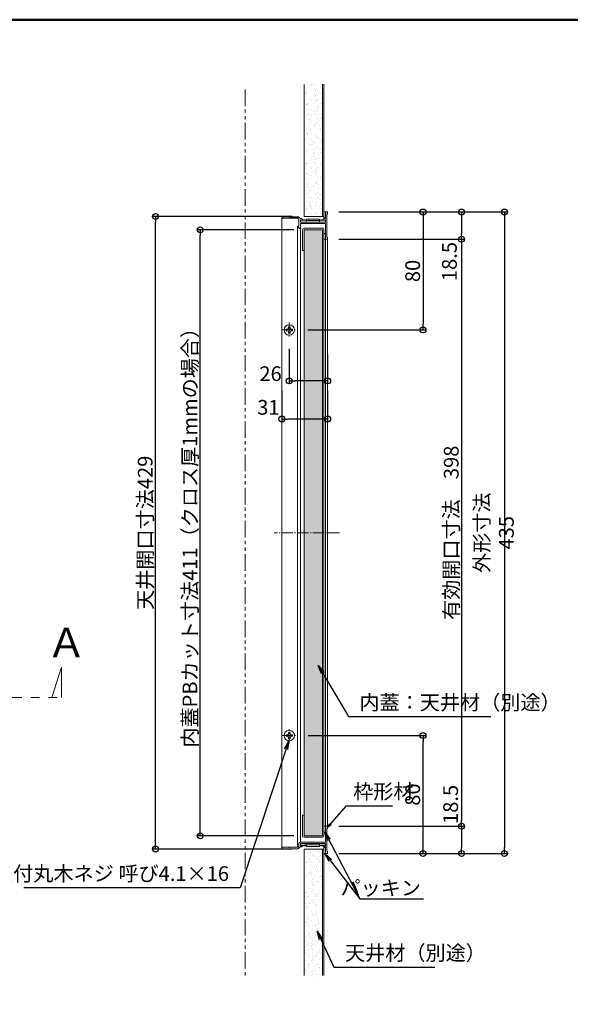
# Model space of a CAD drawing. Extents: x 3563 to 5162, y 1517 to 2625.
# Drawn here: x 4184 to 4558, y 1957 to 2625 of the extents above; entities that cross this region are included whole.
import ezdxf

# ---------------------------------------------------------------- set-up
doc = ezdxf.new("R2010")
doc.units = 0
doc.header["$LTSCALE"] = 0.3
doc.linetypes.add('CENTER', pattern=[12, 5, -0.8, 0.4, -0.8, 5])
doc.linetypes.add('PHANTOM', pattern=[2.5, 1.25, -0.25, 0.25, -0.25, 0.25, -0.25])
doc.layers.get('0').update_dxf_attribs({"linetype": 'CONTINUOUS'})
doc.layers.get('DEFPOINTS').update_dxf_attribs({"linetype": 'CONTINUOUS'})
for name, color, linetype in [('02壁', 9, 'CONTINUOUS'), ('06仕上投影', 4, 'CONTINUOUS'), ('1-1', 7, 'CONTINUOUS'), ('3', 2, 'CONTINUOUS'), ('moji', 70, 'CONTINUOUS'), ('SUNPO', 7, 'CONTINUOUS'), ('zumenwaku', 190, 'CONTINUOUS'), ('吊り金具', 6, 'CONTINUOUS')]:
    doc.layers.add(name, color=color, linetype=linetype)
doc.layers.add('center', color=5, linetype='CENTER', lineweight=18)
doc.styles.add('MSP', font='txt')
doc.styles.get("Standard").update_dxf_attribs({"font": 'simplex.shx', "width": 0.8, "bigfont": 'bigfont.shx'})
doc.dimstyles.new('一般寸法（1：3）', dxfattribs={"dimscale": 3, "dimtxt": 2.5, "dimasz": 1, "dimexe": 0.5, "dimexo": 2, "dimgap": 0.5, "dimtad": 1, "dimdec": 1, "dimzin": 9, "dimdsep": 46, "dimtxsty": 'Standard', "dimblk1": 'ORIGIN', "dimblk2": 'ORIGIN', "dimsah": 1, "dimcen": 1, "dimclrd": 11, "dimclre": 11, "dimclrt": 2, "dimadec": 0, "dimazin": 2, "dimtfac": 1, "dimtdec": 1, "dimtmove": 2, "dimatfit": 3, "dimfxl": 0.5, "dimtolj": 1, "dimtzin": 9, "dimarcsym": 0})
doc.dimstyles.new('一般寸法（1：4）', dxfattribs={"dimscale": 4, "dimtxt": 2.5, "dimasz": 1, "dimexe": 0.5, "dimexo": 2, "dimgap": 0.5, "dimtad": 1, "dimdec": 1, "dimzin": 9, "dimdsep": 46, "dimtxsty": 'Standard', "dimblk1": 'ORIGIN', "dimblk2": 'ORIGIN', "dimsah": 1, "dimcen": 1, "dimclrd": 11, "dimclre": 11, "dimclrt": 2, "dimadec": 0, "dimazin": 2, "dimtfac": 1, "dimtdec": 1, "dimtmove": 2, "dimatfit": 3, "dimfxl": 0.5, "dimtolj": 1, "dimtzin": 9, "dimarcsym": 0})
pattern_1 = [(127.5, (5722.6062, -1641.974), (-4.8941324, -0.160003), [0, -3.8608, 0, -4.318, 0, -4.1275]), (97.5, (5722.606, -1641.974), (-7.168251, 4.495233), [0, -2.0828, 0, -3.4798, 0, -1.3335]), (57.5, (5722.6062, -1645.0982), (-0.014372, 7.9099237), [0, -1.27, 0, -4.572, 0, -5.969]), (47.5, (5722.606, -1645.098), (-2.229293, 7.635565), [0, -0.635, 0, -2.9972, 0, -3.429])]

# ---------------------------------------------------------------- blocks, each defined once
blk = doc.blocks.new('_ORIGIN')
at = {"color": 0, "linetype": 'ByBlock'}
blk.add_line((0, 0), (-1, 0), dxfattribs=at)
blk.add_circle((0, 0), 0.5, dxfattribs=at)
blk = doc.blocks.new('*D15')
at = {"layer": 'DEFPOINTS', "color": 0, "transparency": 16777216}
for p in [(4392.79, 2494.48), (4392.79, 2059.38), (4512.92, 2059.38)]:
    blk.add_point(p, dxfattribs=at)
at = {"layer": 'SUNPO', "color": 11, "lineweight": -2, "transparency": 16777216}
for p, q in [((4400.79, 2494.48), (4514.92, 2494.48)), ((4512.92, 2490.48), (4512.92, 2063.38)), ((4400.79, 2059.38), (4514.92, 2059.38))]:
    blk.add_line(p, q, dxfattribs=at)
at = {"layer": 'SUNPO', "color": 11, "lineweight": -2, "transparency": 16777216, "xscale": 4, "yscale": 4, "zscale": 4}
for p, rotation in [((4512.92, 2494.48), 90), ((4512.92, 2059.38), 270)]:
    blk.add_blockref('_ORIGIN', p, dxfattribs=dict(at, rotation=rotation))
at = {"layer": 'SUNPO', "color": 2, "transparency": 16777216, "insert": (4505.92, 2276.93), "char_height": 10, "attachment_point": 5, "rotation": 90}
blk.add_mtext('\\A1;外形寸法 435', dxfattribs=at)
blk = doc.blocks.new('*D16')
at = {"layer": 'DEFPOINTS', "color": 0, "transparency": 16777216}
for p in [(4392.79, 2494.48), (4392.79, 2475.98), (4483.87, 2475.98)]:
    blk.add_point(p, dxfattribs=at)
at = {"layer": 'SUNPO', "color": 11, "lineweight": -2, "transparency": 16777216}
for p, q in [((4400.79, 2494.48), (4485.87, 2494.48)), ((4483.87, 2490.48), (4483.87, 2479.98)), ((4400.79, 2475.98), (4485.87, 2475.98))]:
    blk.add_line(p, q, dxfattribs=at)
at = {"layer": 'SUNPO', "color": 11, "lineweight": -2, "transparency": 16777216, "xscale": 4, "yscale": 4, "zscale": 4}
for p, rotation in [((4483.87, 2494.48), 90), ((4483.87, 2475.98), 270)]:
    blk.add_blockref('_ORIGIN', p, dxfattribs=dict(at, rotation=rotation))
at = {"layer": 'SUNPO', "color": 2, "transparency": 16777216, "insert": (4475.62, 2460.88), "char_height": 10, "attachment_point": 5, "rotation": 90}
blk.add_mtext('\\A1;18.5', dxfattribs=at)
blk = doc.blocks.new('*D17')
at = {"layer": 'DEFPOINTS', "color": 0, "transparency": 16777216}
for p in [(4392.64, 2077.88), (4392.79, 2059.38), (4483.87, 2059.38)]:
    blk.add_point(p, dxfattribs=at)
at = {"layer": 'SUNPO', "color": 11, "lineweight": -2, "transparency": 16777216}
for p, q in [((4400.64, 2077.88), (4485.87, 2077.88)), ((4483.87, 2073.88), (4483.87, 2063.38)), ((4400.79, 2059.38), (4485.87, 2059.38))]:
    blk.add_line(p, q, dxfattribs=at)
at = {"layer": 'SUNPO', "color": 11, "lineweight": -2, "transparency": 16777216, "xscale": 4, "yscale": 4, "zscale": 4}
for p, rotation in [((4483.87, 2077.88), 90), ((4483.87, 2059.38), 270)]:
    blk.add_blockref('_ORIGIN', p, dxfattribs=dict(at, rotation=rotation))
at = {"layer": 'SUNPO', "color": 2, "transparency": 16777216, "insert": (4476.45, 2092.71), "char_height": 10, "attachment_point": 5, "rotation": 90}
blk.add_mtext('\\A1;18.5', dxfattribs=at)
blk = doc.blocks.new('*D18')
at = {"layer": 'DEFPOINTS', "color": 0, "transparency": 16777216}
for p in [(4362.09, 2381.17), (4393.09, 2381.17), (4362.09, 2354.08)]:
    blk.add_point(p, dxfattribs=at)
at = {"layer": 'SUNPO', "color": 11, "lineweight": -2, "transparency": 16777216}
for p, q in [((4362.09, 2373.17), (4362.09, 2352.08)), ((4393.09, 2373.17), (4393.09, 2352.08)), ((4389.09, 2354.08), (4366.09, 2354.08))]:
    blk.add_line(p, q, dxfattribs=at)
at = {"layer": 'SUNPO', "color": 11, "lineweight": -2, "transparency": 16777216, "xscale": 4, "yscale": 4, "zscale": 4, "rotation": 180}
blk.add_blockref('_ORIGIN', (4362.09, 2354.08), dxfattribs=at)
at = {"layer": 'SUNPO', "color": 11, "lineweight": -2, "transparency": 16777216, "xscale": 4, "yscale": 4, "zscale": 4}
blk.add_blockref('_ORIGIN', (4393.09, 2354.08), dxfattribs=at)
at = {"layer": 'SUNPO', "color": 2, "transparency": 16777216, "insert": (4352.93, 2361.99), "char_height": 10, "attachment_point": 5}
blk.add_mtext('\\A1;31', dxfattribs=at)
blk = doc.blocks.new('*D20')
at = {"layer": 'DEFPOINTS', "color": 0, "transparency": 16777216}
for p in [(4306.74, 2482.43), (4378.09, 2482.43), (4378.09, 2071.43)]:
    blk.add_point(p, dxfattribs=at)
at = {"layer": 'SUNPO', "color": 11, "lineweight": -2, "transparency": 16777216}
for p, q in [((4370.09, 2482.43), (4304.74, 2482.43)), ((4306.74, 2075.43), (4306.74, 2478.43)), ((4370.09, 2071.43), (4304.74, 2071.43))]:
    blk.add_line(p, q, dxfattribs=at)
at = {"layer": 'SUNPO', "color": 11, "lineweight": -2, "transparency": 16777216, "xscale": 4, "yscale": 4, "zscale": 4}
for p, rotation in [((4306.74, 2482.43), 90), ((4306.74, 2071.43), 270)]:
    blk.add_blockref('_ORIGIN', p, dxfattribs=dict(at, rotation=rotation))
at = {"layer": 'SUNPO', "color": 2, "transparency": 16777216, "insert": (4299.74, 2276.93), "char_height": 10, "attachment_point": 5, "rotation": 90}
blk.add_mtext('\\A1;内蓋PBカット寸法411（クロス厚1mmの場合） ', dxfattribs=at)
blk = doc.blocks.new('*D19')
at = {"layer": 'DEFPOINTS', "color": 0, "transparency": 16777216}
for p in [(4392.79, 2475.98), (4392.64, 2077.88), (4483.87, 2077.88)]:
    blk.add_point(p, dxfattribs=at)
at = {"layer": 'SUNPO', "color": 11, "lineweight": -2, "transparency": 16777216}
for p, q in [((4400.79, 2475.98), (4485.87, 2475.98)), ((4483.87, 2471.98), (4483.87, 2081.88)), ((4400.64, 2077.88), (4485.87, 2077.88))]:
    blk.add_line(p, q, dxfattribs=at)
at = {"layer": 'SUNPO', "color": 11, "lineweight": -2, "transparency": 16777216, "xscale": 4, "yscale": 4, "zscale": 4}
for p, rotation in [((4483.87, 2475.98), 90), ((4483.87, 2077.88), 270)]:
    blk.add_blockref('_ORIGIN', p, dxfattribs=dict(at, rotation=rotation))
at = {"layer": 'SUNPO', "color": 2, "transparency": 16777216, "insert": (4476.87, 2276.93), "char_height": 10, "attachment_point": 5, "rotation": 90}
blk.add_mtext('\\A1;有効開口寸法\u3000398', dxfattribs=at)
blk = doc.blocks.new('*D21')
at = {"layer": 'DEFPOINTS', "color": 0, "transparency": 16777216}
for p in [(4276.43, 2491.43), (4377.09, 2491.43), (4377.09, 2062.43)]:
    blk.add_point(p, dxfattribs=at)
at = {"layer": 'SUNPO', "color": 11, "lineweight": -2, "transparency": 16777216}
for p, q in [((4369.09, 2491.43), (4274.43, 2491.43)), ((4276.43, 2066.43), (4276.43, 2487.43)), ((4369.09, 2062.43), (4274.43, 2062.43))]:
    blk.add_line(p, q, dxfattribs=at)
at = {"layer": 'SUNPO', "color": 11, "lineweight": -2, "transparency": 16777216, "xscale": 4, "yscale": 4, "zscale": 4}
for p, rotation in [((4276.43, 2491.43), 90), ((4276.43, 2062.43), 270)]:
    blk.add_blockref('_ORIGIN', p, dxfattribs=dict(at, rotation=rotation))
at = {"layer": 'SUNPO', "color": 2, "transparency": 16777216, "insert": (4269.43, 2276.93), "char_height": 10, "attachment_point": 5, "rotation": 90}
blk.add_mtext('\\A1;天井開口寸法429 ', dxfattribs=at)
blk = doc.blocks.new('*D24')
at = {"layer": 'DEFPOINTS', "color": 0, "transparency": 16777216}
for p in [(4367.09, 2409.59), (4393.09, 2405.8), (4367.09, 2379.9)]:
    blk.add_point(p, dxfattribs=at)
at = {"layer": 'SUNPO', "color": 11, "lineweight": -2, "transparency": 16777216}
for p, q in [((4367.09, 2401.59), (4367.09, 2377.9)), ((4393.09, 2397.8), (4393.09, 2377.9)), ((4389.09, 2379.9), (4371.09, 2379.9))]:
    blk.add_line(p, q, dxfattribs=at)
at = {"layer": 'SUNPO', "color": 11, "lineweight": -2, "transparency": 16777216, "xscale": 4, "yscale": 4, "zscale": 4, "rotation": 180}
blk.add_blockref('_ORIGIN', (4367.09, 2379.9), dxfattribs=at)
at = {"layer": 'SUNPO', "color": 11, "lineweight": -2, "transparency": 16777216, "xscale": 4, "yscale": 4, "zscale": 4}
blk.add_blockref('_ORIGIN', (4393.09, 2379.9), dxfattribs=at)
at = {"layer": 'SUNPO', "color": 2, "transparency": 16777216, "insert": (4354.4, 2384.8), "char_height": 10, "attachment_point": 5}
blk.add_mtext('\\A1;26', dxfattribs=at)
blk = doc.blocks.new('*D25')
at = {"layer": '02壁', "color": 11, "linetype": 'Continuous', "lineweight": -2, "ltscale": 0.34, "transparency": 16777216}
for p, q in [((4400.79, 2494.48), (4459.73, 2494.48)), ((4457.73, 2490.48), (4457.73, 2418.48)), ((4379.63, 2414.48), (4459.73, 2414.48))]:
    blk.add_line(p, q, dxfattribs=at)
at = {"layer": 'DEFPOINTS', "color": 0, "linetype": 'Continuous', "ltscale": 0.34, "transparency": 16777216}
for p in [(4392.79, 2494.48), (4371.63, 2414.48), (4457.73, 2414.48)]:
    blk.add_point(p, dxfattribs=at)
at = {"layer": '02壁', "color": 11, "linetype": 'Continuous', "lineweight": -2, "ltscale": 0.34, "transparency": 16777216, "xscale": 4, "yscale": 4, "zscale": 4}
for p, rotation in [((4457.73, 2494.48), 90), ((4457.73, 2414.48), 270)]:
    blk.add_blockref('_ORIGIN', p, dxfattribs=dict(at, rotation=rotation))
at = {"layer": '02壁', "color": 2, "linetype": 'Continuous', "ltscale": 0.34, "transparency": 16777216, "insert": (4450.73, 2454.48), "char_height": 10, "attachment_point": 5, "rotation": 90}
blk.add_mtext('\\A1;80', dxfattribs=at)
blk = doc.blocks.new('*D26')
at = {"layer": '02壁', "color": 11, "linetype": 'Continuous', "lineweight": -2, "ltscale": 0.34, "transparency": 16777216}
for p, q in [((4379.88, 2139.38), (4459.73, 2139.38)), ((4457.73, 2063.38), (4457.73, 2135.38)), ((4400.79, 2059.38), (4459.73, 2059.38))]:
    blk.add_line(p, q, dxfattribs=at)
at = {"layer": 'DEFPOINTS', "color": 0, "linetype": 'Continuous', "ltscale": 0.34, "transparency": 16777216}
for p in [(4371.88, 2139.38), (4457.73, 2139.38), (4392.79, 2059.38)]:
    blk.add_point(p, dxfattribs=at)
at = {"layer": '02壁', "color": 11, "linetype": 'Continuous', "lineweight": -2, "ltscale": 0.34, "transparency": 16777216, "xscale": 4, "yscale": 4, "zscale": 4}
for p, rotation in [((4457.73, 2139.38), 90), ((4457.73, 2059.38), 270)]:
    blk.add_blockref('_ORIGIN', p, dxfattribs=dict(at, rotation=rotation))
at = {"layer": '02壁', "color": 2, "linetype": 'Continuous', "ltscale": 0.34, "transparency": 16777216, "insert": (4450.73, 2099.38), "char_height": 10, "attachment_point": 5, "rotation": 90}
blk.add_mtext('\\A1;80', dxfattribs=at)

msp = doc.modelspace()

# ---------------------------------------------------------------- hatches: boundary and pattern name
at = {"layer": '3', "lineweight": 9}
h = msp.add_hatch(dxfattribs=at)
h.set_pattern_fill('AR-SAND', color=9, scale=0.1, angle=90, style=0)
h.set_pattern_definition(pattern_1)
edge = h.paths.add_edge_path()
edge.add_spline(control_points=[(4377.09, 2580.95), (4381.08, 2581.04), (4385.61, 2581.72), (4389.59, 2581.23)], knot_values=[8.930007, 8.930007, 8.930007, 8.930007, 21.488655, 21.488655, 21.488655, 21.488655], degree=3, periodic=0)
edge.add_line((4389.59, 2581.23), (4389.59, 2491.43))
edge.add_line((4389.59, 2491.43), (4377.09, 2491.43))
edge.add_line((4377.09, 2491.43), (4377.09, 2580.95))
h = msp.add_hatch(dxfattribs=at)
h.set_pattern_fill('AR-SAND', color=9, scale=0.1, angle=90, style=0)
h.set_pattern_definition(pattern_1)
h.paths.add_polyline_path([(4389.59, 2482.43), (4377.09, 2482.43), (4377.09, 2071.43), (4389.59, 2071.43)])
h = msp.add_hatch(dxfattribs=at)
h.set_pattern_fill('AR-SAND', color=9, scale=0.1, angle=90, style=0)
h.set_pattern_definition(pattern_1)
h.paths.add_polyline_path([(4382.24, 1962.3), (4382.27, 1962.29), (4382.29, 1962.28)])
h.paths.add_polyline_path([(4379.5, 1963.13), (4379.53, 1963.12), (4379.48, 1963.13)])
h.paths.add_polyline_path([(4379.41, 1963.15), (4379.43, 1963.14), (4379.38, 1963.15)])
h.paths.add_polyline_path([(4379.6, 1963.1), (4379.63, 1963.1), (4379.58, 1963.11)])
h.paths.add_polyline_path([(4379.31, 1963.17), (4379.33, 1963.17), (4379.28, 1963.18)])
h.paths.add_polyline_path([(4379.7, 1963.08), (4379.72, 1963.07), (4379.67, 1963.08)])
h.paths.add_polyline_path([(4379.21, 1963.19), (4379.24, 1963.19), (4379.19, 1963.2)])
h.paths.add_polyline_path([(4379.8, 1963.05), (4379.82, 1963.05), (4379.77, 1963.06)])
h.paths.add_polyline_path([(4379.11, 1963.21), (4379.14, 1963.21), (4379.09, 1963.22)])
h.paths.add_polyline_path([(4379.89, 1963.03), (4379.92, 1963.02), (4379.87, 1963.03)])
h.paths.add_polyline_path([(4379.02, 1963.24), (4379.04, 1963.23), (4378.99, 1963.24)])
h.paths.add_polyline_path([(4379.99, 1963), (4380.02, 1963), (4379.97, 1963.01)])
h.paths.add_polyline_path([(4378.92, 1963.25), (4378.94, 1963.25), (4378.9, 1963.26)])
h.paths.add_polyline_path([(4380.09, 1962.98), (4380.12, 1962.97), (4380.07, 1962.98)])
h.paths.add_polyline_path([(4378.82, 1963.27), (4378.85, 1963.27), (4378.8, 1963.28)])
h.paths.add_polyline_path([(4380.19, 1962.95), (4380.21, 1962.94), (4380.16, 1962.95)])
h.paths.add_polyline_path([(4378.73, 1963.29), (4378.75, 1963.29), (4378.7, 1963.3)])
h.paths.add_polyline_path([(4380.29, 1962.92), (4380.31, 1962.91), (4380.26, 1962.93)])
h.paths.add_polyline_path([(4378.63, 1963.31), (4378.65, 1963.31), (4378.61, 1963.31)])
h.paths.add_polyline_path([(4380.39, 1962.89), (4380.41, 1962.89), (4380.36, 1962.9)])
h.paths.add_polyline_path([(4378.53, 1963.33), (4378.56, 1963.32), (4378.51, 1963.33)])
h.paths.add_polyline_path([(4380.48, 1962.86), (4380.51, 1962.86), (4380.46, 1962.87)])
h.paths.add_polyline_path([(4378.44, 1963.34), (4378.46, 1963.34), (4378.41, 1963.35)])
h.paths.add_polyline_path([(4380.58, 1962.84), (4380.61, 1962.83), (4380.56, 1962.84)])
h.paths.add_polyline_path([(4378.34, 1963.36), (4378.37, 1963.35), (4378.32, 1963.36)])
h.paths.add_polyline_path([(4380.68, 1962.81), (4380.71, 1962.8), (4380.66, 1962.81)])
h.paths.add_polyline_path([(4378.25, 1963.37), (4378.27, 1963.37), (4378.22, 1963.38)])
h.paths.add_polyline_path([(4380.78, 1962.78), (4380.8, 1962.77), (4380.76, 1962.78)])
h.paths.add_polyline_path([(4378.15, 1963.39), (4378.17, 1963.38), (4378.13, 1963.39)])
h.paths.add_polyline_path([(4380.88, 1962.75), (4380.9, 1962.74), (4380.85, 1962.75)])
h.paths.add_polyline_path([(4378.05, 1963.4), (4378.08, 1963.4), (4378.03, 1963.4)])
h.paths.add_polyline_path([(4380.98, 1962.72), (4381, 1962.71), (4380.95, 1962.72)])
h.paths.add_polyline_path([(4377.96, 1963.41), (4377.98, 1963.41), (4377.94, 1963.41)])
h.paths.add_polyline_path([(4381.08, 1962.69), (4381.1, 1962.68), (4381.05, 1962.69)])
h.paths.add_polyline_path([(4377.86, 1963.42), (4377.89, 1963.42), (4377.84, 1963.42)])
h.paths.add_polyline_path([(4381.18, 1962.65), (4381.2, 1962.65), (4381.15, 1962.66)])
h.paths.add_polyline_path([(4377.77, 1963.43), (4377.79, 1963.43), (4377.75, 1963.43)])
h.paths.add_polyline_path([(4381.27, 1962.62), (4381.3, 1962.61), (4381.25, 1962.63)])
h.paths.add_polyline_path([(4377.67, 1963.44), (4377.7, 1963.44), (4377.65, 1963.44)])
h.paths.add_polyline_path([(4381.37, 1962.59), (4381.4, 1962.58), (4381.35, 1962.6)])
h.paths.add_polyline_path([(4377.58, 1963.45), (4377.6, 1963.45), (4377.56, 1963.45)])
h.paths.add_polyline_path([(4381.47, 1962.56), (4381.5, 1962.55), (4381.45, 1962.57)])
h.paths.add_polyline_path([(4377.48, 1963.46), (4377.51, 1963.46), (4377.46, 1963.46)])
h.paths.add_polyline_path([(4381.57, 1962.53), (4381.6, 1962.52), (4381.55, 1962.53)])
h.paths.add_polyline_path([(4377.39, 1963.46), (4377.41, 1963.46), (4377.37, 1963.47)])
h.paths.add_polyline_path([(4381.67, 1962.49), (4381.7, 1962.49), (4381.65, 1962.5)])
h.paths.add_polyline_path([(4377.3, 1963.47), (4377.32, 1963.47), (4377.27, 1963.47)])
h.paths.add_polyline_path([(4381.77, 1962.46), (4381.8, 1962.45), (4381.75, 1962.47)])
h.paths.add_polyline_path([(4377.2, 1963.47), (4377.23, 1963.47), (4377.18, 1963.47)])
h.paths.add_polyline_path([(4381.87, 1962.43), (4381.9, 1962.42), (4381.85, 1962.44)])
h.paths.add_polyline_path([(4377.09, 1963.48), (4377.13, 1963.48), (4377.09, 1963.48)])
h.paths.add_polyline_path([(4381.97, 1962.39), (4382, 1962.39), (4381.95, 1962.4)])
h.paths.add_polyline_path([(4389.59, 1975.52), (4377.09, 1976.56), (4377.09, 2062.43), (4389.59, 2062.43)])
h.paths.add_polyline_path([(4382.07, 1962.36), (4382.09, 1962.35), (4382.05, 1962.37)])
h.paths.add_polyline_path([(4382.34, 1962.27), (4382.37, 1962.26), (4382.39, 1962.25)])
h.paths.add_polyline_path([(4382.14, 1962.34), (4382.17, 1962.33), (4382.19, 1962.32)])

# ---------------------------------------------------------------- linework, layer by layer
at = {"color": 3, "lineweight": 9}
for p, q in [((4362.59, 2491.18), (4372.97, 2491.18)), ((4374.59, 2489.98), (4373.68, 2490.88)), ((4391.59, 2494.48), (4391.59, 2489.98)), ((4392.79, 2494.48), (4391.59, 2494.48)), ((4392.59, 2492.98), (4393.09, 2492.98)), ((4392.59, 2477.48), (4392.59, 2492.98)), ((4393.09, 2492.98), (4393.09, 2494.18)), ((4366.89, 2490.18), (4362.59, 2490.18)), ((4370.82, 2490.18), (4363.22, 2490.18)), ((4366.98, 2490.27), (4366.89, 2490.18)), ((4367.19, 2490.27), (4367.29, 2490.18)), ((4374.09, 2483.18), (4372.68, 2484.59)), ((4372.82, 2484.93), (4373.59, 2484.93)), ((4373.59, 2489.56), (4372.97, 2490.18)), ((4373.59, 2489.56), (4373.59, 2484.93)), ((4375.39, 2489.98), (4374.59, 2489.98)), ((4374.59, 2487.68), (4374.59, 2489.18)), ((4374.59, 2489.18), (4376.09, 2489.18)), ((4374.59, 2487.68), (4374.59, 2488.88)), ((4391.59, 2487.68), (4374.59, 2487.68)), ((4374.59, 2486.68), (4391.59, 2486.68)), ((4374.59, 2486.68), (4374.59, 2484.04)), ((4376.09, 2489.18), (4376.09, 2489.28)), ((4390.09, 2489.28), (4390.09, 2489.18)), ((4390.09, 2489.18), (4391.59, 2489.18)), ((4391.59, 2489.98), (4390.79, 2489.98)), ((4391.59, 2489.18), (4391.59, 2487.68)), ((4391.59, 2487.68), (4391.59, 2488.88)), ((4391.59, 2486.68), (4391.59, 2475.98)), ((4374.09, 2483.18), (4374.59, 2484.04)), ((4393.09, 2477.48), (4392.59, 2477.48)), ((4393.09, 2476.28), (4393.09, 2477.48)), ((4392.79, 2475.98), (4391.59, 2475.98)), ((4392.79, 2077.88), (4391.59, 2077.88)), ((4391.59, 2067.18), (4391.59, 2077.88)), ((4393.09, 2077.58), (4393.09, 2076.38)), ((4392.59, 2076.38), (4392.59, 2060.88)), ((4393.09, 2076.38), (4392.59, 2076.38)), ((4366.98, 2063.58), (4366.89, 2063.68)), ((4366.89, 2063.68), (4367.29, 2063.68)), ((4367.19, 2063.58), (4367.29, 2063.68)), ((4372.97, 2063.68), (4367.29, 2063.68)), ((4373.59, 2064.29), (4372.97, 2063.68)), ((4373.59, 2064.29), (4373.59, 2066.18)), ((4374.59, 2063.88), (4373.68, 2062.97)), ((4374.59, 2067.18), (4391.59, 2067.18)), ((4391.59, 2066.18), (4374.59, 2066.18)), ((4374.59, 2066.18), (4374.59, 2064.68)), ((4374.59, 2066.18), (4374.59, 2064.98)), ((4375.39, 2063.88), (4374.59, 2063.88)), ((4376.09, 2064.68), (4376.09, 2064.58)), ((4390.09, 2064.58), (4390.09, 2064.68)), ((4390.09, 2064.68), (4391.59, 2064.68)), ((4391.59, 2063.88), (4390.79, 2063.88)), ((4391.59, 2064.68), (4391.59, 2066.18)), ((4391.59, 2066.18), (4391.59, 2064.98)), ((4391.59, 2059.38), (4391.59, 2063.88)), ((4362.59, 2062.68), (4372.97, 2062.68)), ((4392.79, 2059.38), (4391.59, 2059.38)), ((4392.59, 2060.88), (4393.09, 2060.88)), ((4393.09, 2060.88), (4393.09, 2059.68))]:
    msp.add_line(p, q, dxfattribs=at)
at = {"color": 3}
msp.add_line((4372.97, 2490.18), (4367.29, 2490.18), dxfattribs=at)
at = {"color": 40, "lineweight": 9}
for p, q in [((4374.59, 2489.18), (4374.59, 2488.88)), ((4377.59, 2489.18), (4374.59, 2489.18)), ((4378.59, 2488.88), (4374.59, 2488.88)), ((4377.59, 2489.18), (4378.09, 2489.03)), ((4378.09, 2489.03), (4378.59, 2488.88)), ((4378.59, 2489.68), (4378.59, 2487.68)), ((4387.59, 2489.68), (4378.59, 2489.68)), ((4378.59, 2488.64), (4387.59, 2488.64)), ((4387.59, 2489.68), (4387.59, 2487.68)), ((4388.09, 2489.03), (4387.59, 2488.88)), ((4391.59, 2488.88), (4387.59, 2488.88)), ((4388.59, 2489.18), (4388.09, 2489.03)), ((4388.59, 2489.18), (4391.59, 2489.18)), ((4391.59, 2488.88), (4391.59, 2489.18)), ((4374.59, 2064.68), (4374.59, 2064.98)), ((4378.59, 2064.98), (4374.59, 2064.98)), ((4377.59, 2064.68), (4374.59, 2064.68)), ((4377.59, 2064.68), (4378.09, 2064.83)), ((4378.09, 2064.83), (4378.59, 2064.98)), ((4378.59, 2064.18), (4378.59, 2066.18)), ((4378.59, 2065.22), (4387.59, 2065.22)), ((4387.59, 2064.18), (4378.59, 2064.18)), ((4387.59, 2064.18), (4387.59, 2066.18)), ((4391.59, 2064.98), (4387.59, 2064.98)), ((4388.09, 2064.83), (4387.59, 2064.98)), ((4388.59, 2064.68), (4388.09, 2064.83)), ((4388.59, 2064.68), (4391.59, 2064.68)), ((4391.59, 2064.98), (4391.59, 2064.68))]:
    msp.add_line(p, q, dxfattribs=at)
at = {"color": 3, "lineweight": 9}
for centre, radius, start, end in [((4362.59, 2490.68), 0.5, 90, 270), ((4372.97, 2490.18), 1, 45, 90), ((4392.79, 2494.18), 0.3, 0, 90), ((4367.09, 2490.16), 0.15, 45, 135), ((4372.82, 2484.73), 0.2, 90, 225), ((4375.39, 2489.28), 0.7, 0, 90), ((4390.79, 2489.28), 0.7, 90, 180), ((4392.79, 2476.28), 0.3, 270, 0), ((4392.79, 2077.58), 0.3, 0, 90), ((4362.59, 2063.18), 0.5, 90, 270), ((4367.09, 2063.69), 0.15, 225, 315), ((4374.59, 2066.18), 1, 90, 180), ((4375.39, 2064.58), 0.7, 270, 0), ((4390.79, 2064.58), 0.7, 180, 270), ((4372.97, 2063.68), 1, 270, 315), ((4392.79, 2059.68), 0.3, 270, 0)]:
    msp.add_arc(centre, radius, start, end, dxfattribs=at)
at = {"layer": '02壁', "linetype": 'PHANTOM', "lineweight": 9, "ltscale": 30}
msp.add_line((4337.09, 2577.46), (4337.09, 1975.68), dxfattribs=at)
at = {"layer": '02壁', "lineweight": 15}
for p, q in [((4376.09, 2482.43), (4376.09, 2468.43)), ((4389.59, 2483.43), (4377.09, 2483.43)), ((4390.59, 2071.43), (4390.59, 2482.43)), ((4376.09, 2468.43), (4377.09, 2468.43)), ((4376.09, 2085.43), (4376.09, 2071.43)), ((4376.09, 2085.43), (4377.09, 2085.43)), ((4377.09, 2070.43), (4389.59, 2070.43))]:
    msp.add_line(p, q, dxfattribs=at)
for centre, start, end in [((4377.09, 2482.43), 90, 180), ((4389.59, 2482.43), 0, 90), ((4377.09, 2071.43), 180, 270), ((4389.59, 2071.43), 270, 0)]:
    msp.add_arc(centre, 1, start, end, dxfattribs=at)
at = {"layer": '06仕上投影', "lineweight": 13}
for p, q in [((4362.09, 2063.18), (4362.09, 2490.68)), ((4372.62, 2484.73), (4372.62, 2063.68)), ((4374.59, 2484.04), (4374.59, 2067.18)), ((4391.59, 2077.88), (4391.59, 2475.98)), ((4393.09, 2476.48), (4393.09, 2077.38))]:
    msp.add_line(p, q, dxfattribs=at)
at = {"layer": '1-1', "color": 8, "lineweight": 9}
for p, q in [((4390.59, 2491.43), (4390.59, 2581.2)), ((4389.59, 2491.43), (4390.59, 2491.43)), ((4390.59, 2062.43), (4389.59, 2062.43)), ((4390.59, 2062.43), (4390.59, 1976.56))]:
    msp.add_line(p, q, dxfattribs=at)
for points in [[(4377.09, 2580.95), (4377.09, 2491.43), (4389.59, 2491.43), (4389.59, 2581.23)], [(4377.09, 1976.56), (4377.09, 2062.43), (4389.59, 2062.43), (4389.59, 1976.56)]]:
    msp.add_lwpolyline(points, dxfattribs=at)
at = {"layer": '3', "linetype": 'PHANTOM', "lineweight": 13, "ltscale": 80}
for p, q in [((4212.67, 2185.88), (4206.06, 2165.12)), ((4212.67, 2185.88), (4212.67, 2165.12)), ((3615.81, 2165.12), (4212.67, 2165.12))]:
    msp.add_line(p, q, dxfattribs=at)
at = {"layer": '3', "color": 9, "lineweight": 9}
msp.add_lwpolyline([(4377.09, 2071.43), (4389.59, 2071.43), (4389.59, 2482.43), (4377.09, 2482.43)], close=True, dxfattribs=at)
at = {"layer": 'center', "ltscale": 5}
for p, q in [((4367.09, 2419.42), (4367.09, 2409.59)), ((4361.99, 2414.48), (4372.31, 2414.48)), ((4401.03, 2276.93), (4356.92, 2276.93)), ((4367.09, 2134.44), (4367.09, 2144.26)), ((4361.99, 2139.38), (4372.31, 2139.38))]:
    msp.add_line(p, q, dxfattribs=at)
at = {"layer": 'SUNPO', "color": 2, "lineweight": 9}
for p, q in [((4391.59, 2494.48), (4390.59, 2494.48)), ((4390.59, 2494.48), (4390.59, 2490.48)), ((4391.59, 2490.48), (4390.59, 2490.48)), ((4390.59, 2479.98), (4391.59, 2479.98)), ((4390.59, 2479.98), (4390.59, 2475.98)), ((4390.59, 2475.98), (4391.59, 2475.98)), ((4390.59, 2077.88), (4391.59, 2077.88)), ((4390.59, 2073.88), (4390.59, 2077.88)), ((4390.59, 2073.88), (4391.59, 2073.88)), ((4391.59, 2063.38), (4390.59, 2063.38)), ((4390.59, 2059.38), (4390.59, 2063.38)), ((4391.59, 2059.38), (4390.59, 2059.38))]:
    msp.add_line(p, q, dxfattribs=at)
at = {"layer": 'SUNPO', "color": 3, "lineweight": 9}
for p, q in [((4366.89, 2063.68), (4362.59, 2063.68)), ((4374.59, 2064.68), (4376.09, 2064.68))]:
    msp.add_line(p, q, dxfattribs=at)
at = {"layer": 'zumenwaku', "linetype": 'Continuous', "lineweight": 50}
msp.add_lwpolyline([(3562.5, 1516.89), (5162.5, 1516.89), (5162.5, 2624.89), (3562.5, 2624.89)], close=True, dxfattribs=at)
at = {"layer": '吊り金具', "lineweight": 13, "ltscale": 0.5}
for p, q in [((4364.99, 2414.98), (4364.99, 2413.98)), ((4365.71, 2414.98), (4364.99, 2414.98)), ((4364.99, 2413.98), (4365.71, 2413.98)), ((4366.59, 2416.58), (4366.59, 2415.85)), ((4367.59, 2416.58), (4366.59, 2416.58)), ((4366.59, 2413.1), (4366.59, 2412.38)), ((4366.59, 2412.38), (4367.59, 2412.38)), ((4367.59, 2415.85), (4367.59, 2416.58)), ((4367.59, 2412.38), (4367.59, 2413.1)), ((4369.19, 2414.98), (4368.46, 2414.98)), ((4368.46, 2413.98), (4369.19, 2413.98)), ((4369.19, 2413.98), (4369.19, 2414.98)), ((4364.99, 2139.88), (4365.71, 2139.88)), ((4364.99, 2138.88), (4364.99, 2139.88)), ((4365.71, 2138.88), (4364.99, 2138.88)), ((4366.59, 2140.75), (4366.59, 2141.48)), ((4366.59, 2141.48), (4367.59, 2141.48)), ((4366.59, 2137.28), (4366.59, 2138)), ((4367.59, 2137.28), (4366.59, 2137.28)), ((4367.59, 2141.48), (4367.59, 2140.75)), ((4367.59, 2138), (4367.59, 2137.28)), ((4368.46, 2139.88), (4369.19, 2139.88)), ((4369.19, 2138.88), (4368.46, 2138.88)), ((4369.19, 2139.88), (4369.19, 2138.88))]:
    msp.add_line(p, q, dxfattribs=at)
for centre in [(4367.09, 2414.48), (4367.09, 2139.38)]:
    msp.add_circle(centre, 3.5, dxfattribs=at)
for centre, start, end in [((4365.71, 2415.85), 270, 0), ((4365.71, 2413.1), 0, 90), ((4368.46, 2415.85), 180, 270), ((4368.46, 2413.1), 90, 180), ((4365.71, 2140.75), 270, 0), ((4365.71, 2138), 0, 90), ((4368.46, 2140.75), 180, 270), ((4368.46, 2138), 90, 180)]:
    msp.add_arc(centre, 0.875, start, end, dxfattribs=at)

# ---------------------------------------------------------------- texts
at = {"layer": 'moji', "linetype": 'Continuous', "ltscale": 0.34, "insert": (4202.46, 2199.81), "char_height": 20, "attachment_point": 4, "style": 'MSP'}
msp.add_mtext('Ａ', dxfattribs=at)
at = {"layer": 'SUNPO', "color": 2, "linetype": 'Continuous', "ltscale": 0.34}
for s, insert, char_height, attachment_point in [('内蓋：天井材（別途）', (4414.62, 2153.72), 10, 7), ('枠形材', (4410.38, 2093.31), 10, 7), ('十字穴付丸木ネジ 呼び4.1×16', (4326.25, 2037.66), 9.9997, 9), ('パッキン', (4456.38, 2027.9), 10, 9), ('天井材（別途）', (4404.84, 1983.86), 10, 7)]:
    msp.add_mtext(s, dxfattribs=dict(at, insert=insert, char_height=char_height, attachment_point=attachment_point))

# ---------------------------------------------------------------- dimensions: what is measured, and where the dimension line sits
at = {"layer": '02壁', "linetype": 'Continuous', "ltscale": 0.34}
for base, p1, p2, picture, middle in [((4457.73, 2414.48), (4392.79, 2494.48), (4371.63, 2414.48), '*D25', (4450.73, 2454.48)), ((4457.73, 2139.38), (4392.79, 2059.38), (4371.88, 2139.38), '*D26', (4450.73, 2099.38))]:
    dim = msp.add_linear_dim(base=base, p1=p1, p2=p2, angle=90, dimstyle='一般寸法（1：4）', dxfattribs=at)
    dim.commit()
    dim.dimension.update_dxf_attribs({"geometry": picture, "text_midpoint": middle})
at = {"layer": 'SUNPO'}
for base, p1, p2, text, picture, middle in [((4276.43, 2491.43), (4377.09, 2062.43), (4377.09, 2491.43), '天井開口寸法<> ', '*D21', (4269.43, 2276.93)), ((4306.74, 2482.43), (4378.09, 2071.43), (4378.09, 2482.43), '内蓋PBカット寸法<>（クロス厚1mmの場合） ', '*D20', (4299.74, 2276.93))]:
    dim = msp.add_linear_dim(base=base, p1=p1, p2=p2, angle=270, text=text, dimstyle='一般寸法（1：4）', dxfattribs=at)
    dim.commit()
    dim.dimension.update_dxf_attribs({"geometry": picture, "text_midpoint": middle})
for base, p1, p2, text, picture, middle in [((4512.92, 2059.38), (4392.79, 2494.48), (4392.79, 2059.38), '外形寸法 <>', '*D15', (4505.92, 2276.93)), ((4483.87, 2077.88), (4392.79, 2475.98), (4392.64, 2077.88), '有効開口寸法\u3000<>', '*D19', (4476.87, 2276.93))]:
    dim = msp.add_linear_dim(base=base, p1=p1, p2=p2, angle=270, text=text, dimstyle='一般寸法（1：4）', override={"dimdec": 0}, dxfattribs=at)
    dim.commit()
    dim.dimension.update_dxf_attribs({"geometry": picture, "text_midpoint": middle})
for base, p1, p2, angle, picture, middle in [((4483.87, 2475.98), (4392.79, 2494.48), (4392.79, 2475.98), 270, '*D16', (4475.62, 2460.88)), ((4362.09, 2354.08), (4393.09, 2381.17), (4362.09, 2381.17), 180, '*D18', (4352.93, 2361.99)), ((4483.87, 2059.38), (4392.64, 2077.88), (4392.79, 2059.38), 270, '*D17', (4476.45, 2092.71))]:
    dim = msp.add_linear_dim(base=base, p1=p1, p2=p2, angle=angle, dimstyle='一般寸法（1：4）', dxfattribs=at)
    dim.commit()
    dim.dimension.update_dxf_attribs({"geometry": picture, "text_midpoint": middle, "dimtype": 160})
dim = msp.add_linear_dim(base=(4367.09, 2379.9), p1=(4393.09, 2405.8), p2=(4367.09, 2409.59), dimstyle='一般寸法（1：4）', dxfattribs=at)
dim.commit()
dim.dimension.update_dxf_attribs({"geometry": '*D24', "text_midpoint": (4354.4, 2384.8), "dimtype": 160})

# ---------------------------------------------------------------- leaders
at = {"layer": 'SUNPO', "linetype": 'Continuous', "ltscale": 0.34, "annotation_type": 0, "has_hookline": 1}
for points, override, hookline_direction, text_width in [([(4386.77, 2186.91), (4407.12, 2152.22), (4413.12, 2152.22)], {"dimasz": 2, "dimldrblk": 'OPEN'}, 0, 89.06), ([(4366.75, 2135.89), (4333.75, 2036.16), (4327.75, 2036.16)], {"dimasz": 2, "dimldrblk": 'OPEN'}, 1, 138.97), ([(4393.09, 2076.98), (4405.88, 2091.81), (4408.88, 2091.81)], {"dimldrblk": 'OPEN'}, 0, 26.67), ([(4391.21, 2073.88), (4414.86, 2028.69), (4420.86, 2028.69)], {"dimasz": 2, "dimldrblk": 'OPEN'}, 0, 35.73), ([(4391.21, 2059.38), (4414.87, 2028.69), (4420.87, 2028.69)], {"dimasz": 2, "dimldrblk": 'OPEN'}, 0, 35.73), ([(4386.02, 2006.64), (4397.34, 1982.36), (4403.34, 1982.36)], {"dimasz": 2, "dimldrblk": 'OPEN'}, 0, 60.8)]:
    msp.add_leader(points, dimstyle='一般寸法（1：3）', override=override, dxfattribs=dict(at, hookline_direction=hookline_direction, text_width=text_width))

doc.saveas('drawing.dxf')
